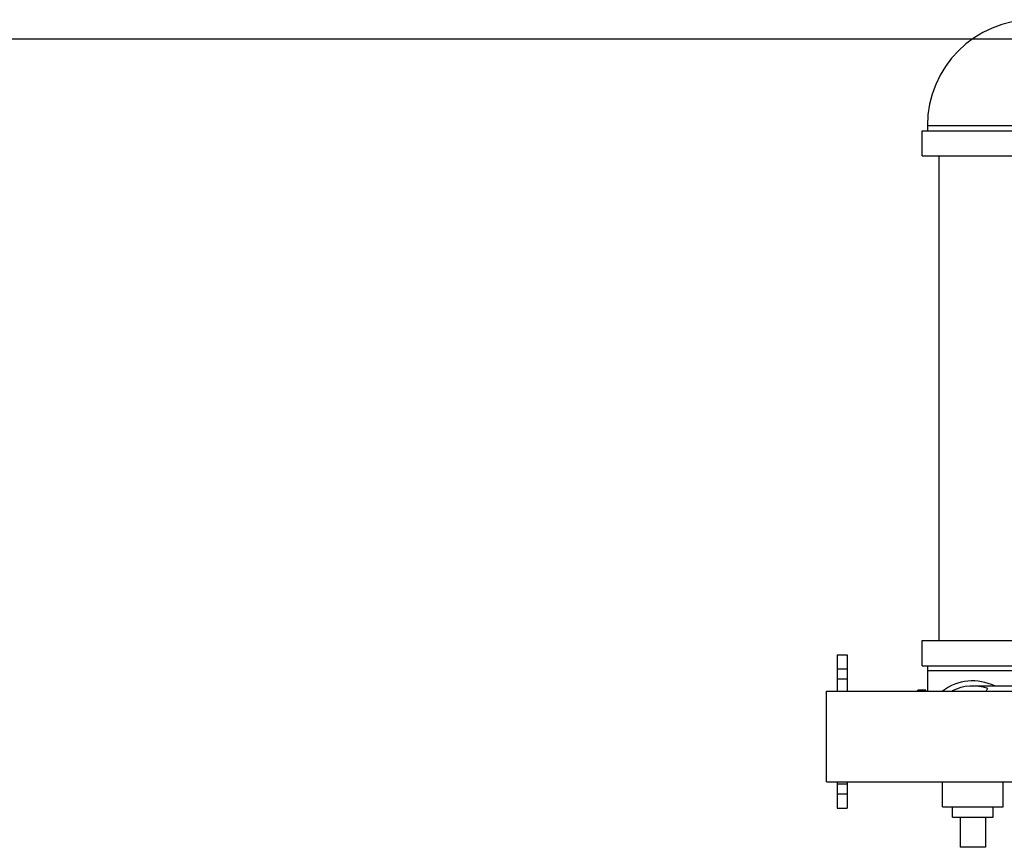
# Model space of a CAD drawing. Units: inches. Extents: x 0 to 35.2, y -1.6 to 28.7.
# Drawn here: x 18.2 to 21.3, y 19.5 to 22.1 of the extents above; entities that cross this region are included whole.
import ezdxf

# ---------------------------------------------------------------- set-up
doc = ezdxf.new("R2010")
doc.units = ezdxf.units.IN
doc.header["$LTSCALE"] = 1.87
doc.header["$MEASUREMENT"] = 0
doc.layers.get('0').update_dxf_attribs({"linetype": 'CONTINUOUS'})
doc.layers.add('02___PRT_ALL_AXES', color=7, linetype='CONTINUOUS')

msp = doc.modelspace()

# ---------------------------------------------------------------- linework, layer by layer
at = {"color": 7, "linetype": 'Continuous'}
for p, q in [((0, 22), (34, 22)), ((21.0411, 21.6373), (21.0411, 21.7155)), ((21.0411, 21.7155), (21.3536, 21.7155)), ((21.0567, 21.7311), (21.0567, 21.7155)), ((21.3379, 21.7311), (21.0567, 21.7311)), ((21.0411, 21.6373), (21.3536, 21.6373)), ((21.0923, 21.6373), (21.0923, 20.1373)), ((21.0411, 20.0592), (21.0411, 20.1373)), ((21.0411, 20.1373), (21.3536, 20.1373)), ((20.7773, 20.0936), (20.7773, 19.9811)), ((20.7773, 20.0936), (20.8086, 20.0936)), ((20.8086, 20.0936), (20.8086, 19.9811)), ((20.7773, 20.0498), (20.8086, 20.0498)), ((21.0411, 20.0592), (21.3536, 20.0592)), ((21.0567, 20.0592), (21.0567, 19.9811)), ((21.3379, 20.0436), (21.0567, 20.0436)), ((20.7773, 20.0186), (20.8086, 20.0186)), ((20.7442, 19.6998), (20.7442, 19.9811)), ((20.7442, 19.9811), (21.6504, 19.9811)), ((21.1973, 19.9967), (21.4004, 19.9967)), ((20.7442, 19.6998), (21.6504, 19.6998)), ((20.7773, 19.6998), (20.7773, 19.6186)), ((20.7773, 19.6936), (20.8086, 19.6936)), ((20.8086, 19.6998), (20.8086, 19.6186)), ((20.7773, 19.6626), (20.8086, 19.6626)), ((20.7773, 19.6186), (20.8086, 19.6186)), ((21.2364, 19.4973), (21.1582, 19.4973))]:
    msp.add_line(p, q, dxfattribs=at)
for centre, radius, start, end in [((21.3848, 21.7311), 0.3281, 90, 180), ((21.1973, 19.8561), 0.1562, 64.3446, 126.7939), ((21.1973, 19.8561), 0.1406, 70.5288, 116.9638)]:
    msp.add_arc(centre, radius, start, end, dxfattribs=at)
at = {"color": 7, "linetype": 'Continuous', "start_tangent": (0.273548, 0.961858), "end_tangent": (0.787049, 0.61689)}
msp.add_spline([(21.2388, 19.9811), (21.2395, 19.983), (21.2414, 19.986), (21.2442, 19.9887)], degree=3, dxfattribs=at)
at = {"layer": '02___PRT_ALL_AXES', "color": 7, "linetype": 'Continuous'}
for p, q in [((21.0273, 19.9811), (21.0273, 19.9836)), ((21.0523, 19.9836), (21.0273, 19.9836)), ((21.0523, 19.9811), (21.0523, 19.9836)), ((21.1036, 19.6223), (21.1036, 19.6998)), ((21.2911, 19.6223), (21.2911, 19.6998)), ((21.1036, 19.6223), (21.2911, 19.6223)), ((21.1348, 19.5911), (21.1348, 19.6223)), ((21.2598, 19.5911), (21.2598, 19.6223)), ((21.1348, 19.5911), (21.2598, 19.5911)), ((21.1582, 19.5911), (21.1582, 19.4973)), ((21.2364, 19.5911), (21.2364, 19.4973))]:
    msp.add_line(p, q, dxfattribs=at)

doc.saveas('drawing.dxf')
